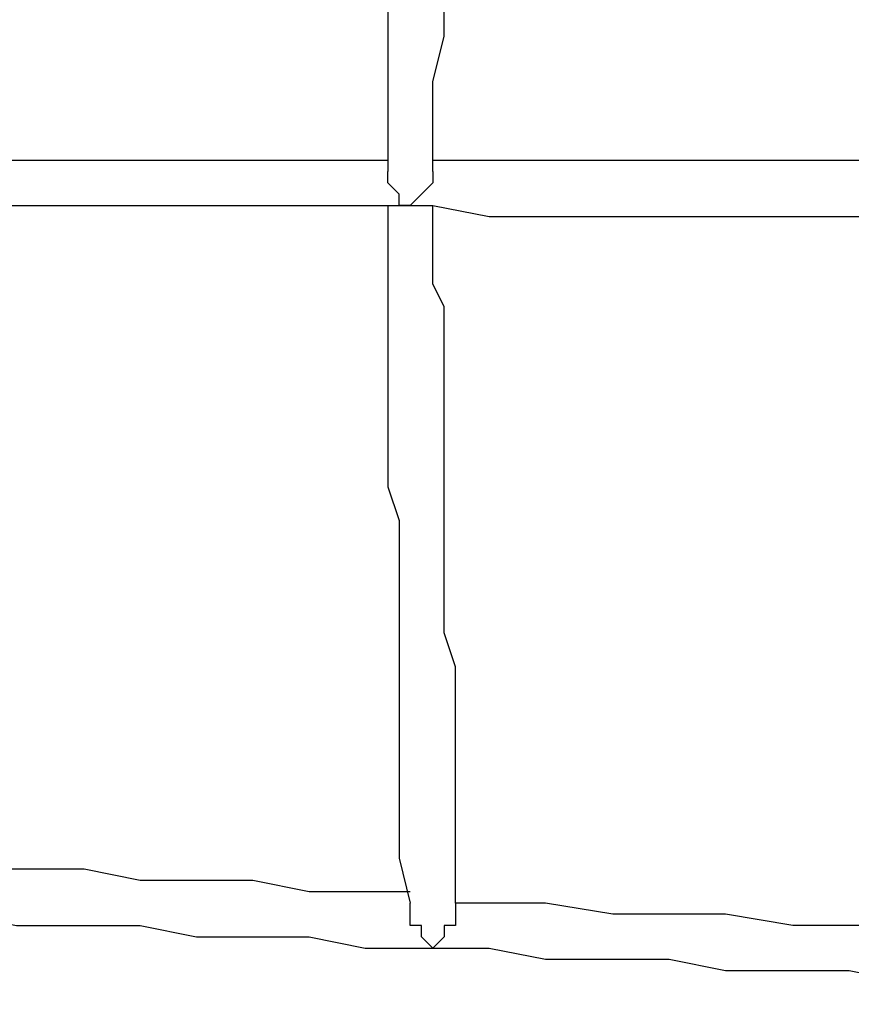
# Model space of a CAD drawing. Units: millimetres. Extents: x 30 to 143, y 43 to 213.
# Drawn here: x 67 to 70, y 94 to 97 of the extents above; entities that cross this region are included whole.
import ezdxf

# ---------------------------------------------------------------- set-up
doc = ezdxf.new("R2010")
doc.units = ezdxf.units.MM
doc.header["$MEASUREMENT"] = 0
doc.layers.add('Ebene 1', color=7, linetype='Continuous', lineweight=0)

msp = doc.modelspace()

# ---------------------------------------------------------------- linework, layer by layer
at = {"layer": 'Ebene 1', "color": 18, "lineweight": 25, "true_color": 0x000000}
for points, knots in [([(68.1567, 98.7072), (68.1567, 98.7072), (68.1567, 98.6719), (68.1567, 98.6719), (68.1567, 98.6719), (68.1567, 98.6014), (68.1567, 98.6014), (68.1567, 98.6014), (68.1567, 98.5308), (68.1567, 98.5308), (68.1567, 98.5308), (68.1567, 98.4603), (68.1567, 98.4603), (68.1567, 98.4603), (68.1567, 98.3897), (68.1567, 98.3897), (68.1567, 98.3897), (68.1567, 98.3192), (68.1567, 98.3192), (68.1567, 98.3192), (68.1567, 98.2133), (68.1567, 98.2133), (68.1567, 98.2133), (68.1567, 98.1428), (68.1567, 98.1428), (68.1567, 98.1428), (68.1567, 98.0369), (68.1567, 98.0369), (68.1567, 98.0369), (68.1567, 97.9311), (68.1567, 97.9311), (68.1567, 97.9311), (68.1567, 97.8606), (68.1567, 97.8606), (68.1567, 97.8606), (68.1214, 97.7547), (68.1214, 97.7547), (68.1214, 97.7547), (68.1214, 97.6489), (68.1214, 97.6489), (68.1214, 97.6489), (68.1214, 97.5431), (68.1214, 97.5431), (68.1214, 97.5431), (68.1214, 97.4372), (68.1214, 97.4372), (68.1214, 97.4372), (68.1214, 97.2961), (68.1214, 97.2961), (68.1214, 97.2961), (68.1214, 97.1903), (68.1214, 97.1903), (68.1214, 97.1903), (68.1214, 97.0844), (68.1214, 97.0844), (68.1214, 97.0844), (68.1214, 96.9433), (68.1214, 96.9433), (68.1214, 96.9433), (68.1214, 96.8375), (68.1214, 96.8375), (68.1214, 96.8375), (68.1214, 96.6964), (68.1214, 96.6964), (68.1214, 96.6964), (68.1214, 96.5553), (68.1214, 96.5553)], [0, 0, 0, 0, 1, 1, 1, 2, 2, 2, 3, 3, 3, 4, 4, 4, 5, 5, 5, 6, 6, 6, 7, 7, 7, 8, 8, 8, 9, 9, 9, 10, 10, 10, 11, 11, 11, 12, 12, 12, 13, 13, 13, 14, 14, 14, 15, 15, 15, 16, 16, 16, 17, 17, 17, 18, 18, 18, 19, 19, 19, 20, 20, 20, 21, 21, 21, 22, 22, 22, 22]), ([(68.2625, 96.5553), (68.2625, 96.5553), (68.2625, 96.6964), (68.2625, 96.6964), (68.2625, 96.6964), (68.2625, 96.8375), (68.2625, 96.8375), (68.2625, 96.8375), (68.2978, 96.9786), (68.2978, 96.9786), (68.2978, 96.9786), (68.2978, 97.0844), (68.2978, 97.0844), (68.2978, 97.0844), (68.2978, 97.2256), (68.2978, 97.2256), (68.2978, 97.2256), (68.2978, 97.3314), (68.2978, 97.3314), (68.2978, 97.3314), (68.2978, 97.4372), (68.2978, 97.4372), (68.2978, 97.4372), (68.2978, 97.5783), (68.2978, 97.5783), (68.2978, 97.5783), (68.2978, 97.6842), (68.2978, 97.6842), (68.2978, 97.6842), (68.2978, 97.79), (68.2978, 97.79), (68.2978, 97.79), (68.2978, 97.8958), (68.2978, 97.8958), (68.2978, 97.8958), (68.2978, 98.0017), (68.2978, 98.0017), (68.2978, 98.0017), (68.2978, 98.0722), (68.2978, 98.0722), (68.2978, 98.0722), (68.2978, 98.1781), (68.2978, 98.1781), (68.2978, 98.1781), (68.2978, 98.2839), (68.2978, 98.2839), (68.2978, 98.2839), (68.2978, 98.3544), (68.2978, 98.3544), (68.2978, 98.3544), (68.2978, 98.425), (68.2978, 98.425), (68.2978, 98.425), (68.3331, 98.5308), (68.3331, 98.5308), (68.3331, 98.5308), (68.3331, 98.6014), (68.3331, 98.6014), (68.3331, 98.6014), (68.3331, 98.6719), (68.3331, 98.6719)], [0, 0, 0, 0, 1, 1, 1, 2, 2, 2, 3, 3, 3, 4, 4, 4, 5, 5, 5, 6, 6, 6, 7, 7, 7, 8, 8, 8, 9, 9, 9, 10, 10, 10, 11, 11, 11, 12, 12, 12, 13, 13, 13, 14, 14, 14, 15, 15, 15, 16, 16, 16, 17, 17, 17, 18, 18, 18, 19, 19, 19, 20, 20, 20, 20]), ([(68.1214, 96.5906), (68.1214, 96.5906), (68.0861, 96.5906), (68.0861, 96.5906), (68.0861, 96.5906), (67.9097, 96.5906), (67.9097, 96.5906), (67.9097, 96.5906), (67.7686, 96.5906), (67.7686, 96.5906), (67.7686, 96.5906), (67.5922, 96.5906), (67.5922, 96.5906), (67.5922, 96.5906), (67.4158, 96.5906), (67.4158, 96.5906), (67.4158, 96.5906), (67.2394, 96.5906), (67.2394, 96.5906), (67.2394, 96.5906), (67.0983, 96.5906), (67.0983, 96.5906), (67.0983, 96.5906), (66.9219, 96.5906), (66.9219, 96.5906), (66.9219, 96.5906), (66.7456, 96.6258), (66.7456, 96.6258), (66.7456, 96.6258), (66.6044, 96.6258), (66.6044, 96.6258), (66.6044, 96.6258), (66.4281, 96.6258), (66.4281, 96.6258), (66.4281, 96.6258), (66.2517, 96.6258), (66.2517, 96.6258), (66.2517, 96.6258), (66.1811, 96.6258), (66.1811, 96.6258)], [0, 0, 0, 0, 1, 1, 1, 2, 2, 2, 3, 3, 3, 4, 4, 4, 5, 5, 5, 6, 6, 6, 7, 7, 7, 8, 8, 8, 9, 9, 9, 10, 10, 10, 11, 11, 11, 12, 12, 12, 13, 13, 13, 13]), ([(70.2028, 96.5553), (70.2028, 96.5553), (70.0969, 96.5906), (70.0969, 96.5906), (70.0969, 96.5906), (69.9206, 96.5906), (69.9206, 96.5906), (69.9206, 96.5906), (69.7794, 96.5906), (69.7794, 96.5906), (69.7794, 96.5906), (69.6031, 96.5906), (69.6031, 96.5906), (69.6031, 96.5906), (69.4267, 96.5906), (69.4267, 96.5906), (69.4267, 96.5906), (69.2856, 96.5906), (69.2856, 96.5906), (69.2856, 96.5906), (69.1092, 96.5906), (69.1092, 96.5906), (69.1092, 96.5906), (68.9328, 96.5906), (68.9328, 96.5906), (68.9328, 96.5906), (68.7564, 96.5906), (68.7564, 96.5906), (68.7564, 96.5906), (68.6153, 96.5906), (68.6153, 96.5906), (68.6153, 96.5906), (68.4389, 96.5906), (68.4389, 96.5906), (68.4389, 96.5906), (68.2625, 96.5906), (68.2625, 96.5906)], [0, 0, 0, 0, 1, 1, 1, 2, 2, 2, 3, 3, 3, 4, 4, 4, 5, 5, 5, 6, 6, 6, 7, 7, 7, 8, 8, 8, 9, 9, 9, 10, 10, 10, 11, 11, 11, 12, 12, 12, 12]), ([(68.1919, 96.4494), (68.1919, 96.4494), (68.1919, 96.4494), (68.1919, 96.4494), (68.1919, 96.4494), (68.1567, 96.4494), (68.1567, 96.4494), (68.1567, 96.4494), (68.1567, 96.4847), (68.1567, 96.4847), (68.1567, 96.4847), (68.1214, 96.52), (68.1214, 96.52), (68.1214, 96.52), (68.1214, 96.5553), (68.1214, 96.5553)], [0, 0, 0, 0, 1, 1, 1, 2, 2, 2, 3, 3, 3, 4, 4, 4, 5, 5, 5, 5]), ([(68.2625, 96.5553), (68.2625, 96.5553), (68.2625, 96.5553), (68.2625, 96.5553), (68.2625, 96.5553), (68.2625, 96.52), (68.2625, 96.52), (68.2625, 96.52), (68.2272, 96.4847), (68.2272, 96.4847), (68.2272, 96.4847), (68.1919, 96.4494), (68.1919, 96.4494)], [0, 0, 0, 0, 1, 1, 1, 2, 2, 2, 3, 3, 3, 4, 4, 4, 4]), ([(66.1811, 96.4494), (66.1811, 96.4494), (66.2517, 96.4494), (66.2517, 96.4494), (66.2517, 96.4494), (66.4281, 96.4494), (66.4281, 96.4494), (66.4281, 96.4494), (66.6044, 96.4494), (66.6044, 96.4494), (66.6044, 96.4494), (66.7456, 96.4494), (66.7456, 96.4494), (66.7456, 96.4494), (66.9219, 96.4494), (66.9219, 96.4494), (66.9219, 96.4494), (67.0983, 96.4494), (67.0983, 96.4494), (67.0983, 96.4494), (67.2394, 96.4494), (67.2394, 96.4494), (67.2394, 96.4494), (67.4158, 96.4494), (67.4158, 96.4494), (67.4158, 96.4494), (67.5922, 96.4494), (67.5922, 96.4494), (67.5922, 96.4494), (67.7686, 96.4494), (67.7686, 96.4494), (67.7686, 96.4494), (67.9097, 96.4494), (67.9097, 96.4494), (67.9097, 96.4494), (68.0861, 96.4494), (68.0861, 96.4494), (68.0861, 96.4494), (68.1567, 96.4494), (68.1567, 96.4494)], [0, 0, 0, 0, 1, 1, 1, 2, 2, 2, 3, 3, 3, 4, 4, 4, 5, 5, 5, 6, 6, 6, 7, 7, 7, 8, 8, 8, 9, 9, 9, 10, 10, 10, 11, 11, 11, 12, 12, 12, 13, 13, 13, 13]), ([(68.1214, 96.4494), (68.1214, 96.4494), (68.1214, 96.4142), (68.1214, 96.4142), (68.1214, 96.4142), (68.1214, 96.3436), (68.1214, 96.3436), (68.1214, 96.3436), (68.1214, 96.2731), (68.1214, 96.2731), (68.1214, 96.2731), (68.1214, 96.2025), (68.1214, 96.2025), (68.1214, 96.2025), (68.1214, 96.1319), (68.1214, 96.1319), (68.1214, 96.1319), (68.1214, 96.0261), (68.1214, 96.0261), (68.1214, 96.0261), (68.1214, 95.9556), (68.1214, 95.9556), (68.1214, 95.9556), (68.1214, 95.8497), (68.1214, 95.8497), (68.1214, 95.8497), (68.1214, 95.7439), (68.1214, 95.7439), (68.1214, 95.7439), (68.1214, 95.6733), (68.1214, 95.6733), (68.1214, 95.6733), (68.1214, 95.5675), (68.1214, 95.5675), (68.1214, 95.5675), (68.1567, 95.4617), (68.1567, 95.4617), (68.1567, 95.4617), (68.1567, 95.3558), (68.1567, 95.3558), (68.1567, 95.3558), (68.1567, 95.25), (68.1567, 95.25), (68.1567, 95.25), (68.1567, 95.1442), (68.1567, 95.1442), (68.1567, 95.1442), (68.1567, 95.0031), (68.1567, 95.0031), (68.1567, 95.0031), (68.1567, 94.8972), (68.1567, 94.8972), (68.1567, 94.8972), (68.1567, 94.7561), (68.1567, 94.7561), (68.1567, 94.7561), (68.1567, 94.6503), (68.1567, 94.6503), (68.1567, 94.6503), (68.1567, 94.5092), (68.1567, 94.5092), (68.1567, 94.5092), (68.1567, 94.4033), (68.1567, 94.4033), (68.1567, 94.4033), (68.1919, 94.2622), (68.1919, 94.2622)], [0, 0, 0, 0, 1, 1, 1, 2, 2, 2, 3, 3, 3, 4, 4, 4, 5, 5, 5, 6, 6, 6, 7, 7, 7, 8, 8, 8, 9, 9, 9, 10, 10, 10, 11, 11, 11, 12, 12, 12, 13, 13, 13, 14, 14, 14, 15, 15, 15, 16, 16, 16, 17, 17, 17, 18, 18, 18, 19, 19, 19, 20, 20, 20, 21, 21, 21, 22, 22, 22, 22]), ([(68.1567, 96.4494), (68.1567, 96.4494), (68.1567, 96.4494), (68.1567, 96.4494), (68.1567, 96.4494), (68.1919, 96.4494), (68.1919, 96.4494)], [0, 0, 0, 0, 1, 1, 1, 2, 2, 2, 2]), ([(68.1919, 96.4494), (68.1919, 96.4494), (68.1919, 96.4494), (68.1919, 96.4494), (68.1919, 96.4494), (68.2272, 96.4494), (68.2272, 96.4494)], [0, 0, 0, 0, 1, 1, 1, 2, 2, 2, 2]), ([(68.2272, 96.4494), (68.2272, 96.4494), (68.2625, 96.4494), (68.2625, 96.4494), (68.2625, 96.4494), (68.4389, 96.4142), (68.4389, 96.4142), (68.4389, 96.4142), (68.58, 96.4142), (68.58, 96.4142), (68.58, 96.4142), (68.7564, 96.4142), (68.7564, 96.4142), (68.7564, 96.4142), (68.9328, 96.4142), (68.9328, 96.4142), (68.9328, 96.4142), (69.1092, 96.4142), (69.1092, 96.4142), (69.1092, 96.4142), (69.2856, 96.4142), (69.2856, 96.4142), (69.2856, 96.4142), (69.4267, 96.4142), (69.4267, 96.4142), (69.4267, 96.4142), (69.6031, 96.4142), (69.6031, 96.4142), (69.6031, 96.4142), (69.7794, 96.4142), (69.7794, 96.4142), (69.7794, 96.4142), (69.9206, 96.4142), (69.9206, 96.4142), (69.9206, 96.4142), (70.0969, 96.4142), (70.0969, 96.4142), (70.0969, 96.4142), (70.2028, 96.4142), (70.2028, 96.4142)], [0, 0, 0, 0, 1, 1, 1, 2, 2, 2, 3, 3, 3, 4, 4, 4, 5, 5, 5, 6, 6, 6, 7, 7, 7, 8, 8, 8, 9, 9, 9, 10, 10, 10, 11, 11, 11, 12, 12, 12, 13, 13, 13, 13]), ([(68.3331, 94.2622), (68.3331, 94.2622), (68.3331, 94.3681), (68.3331, 94.3681), (68.3331, 94.3681), (68.3331, 94.5092), (68.3331, 94.5092), (68.3331, 94.5092), (68.3331, 94.6503), (68.3331, 94.6503), (68.3331, 94.6503), (68.3331, 94.7561), (68.3331, 94.7561), (68.3331, 94.7561), (68.3331, 94.8972), (68.3331, 94.8972), (68.3331, 94.8972), (68.3331, 95.0031), (68.3331, 95.0031), (68.3331, 95.0031), (68.2978, 95.1089), (68.2978, 95.1089), (68.2978, 95.1089), (68.2978, 95.25), (68.2978, 95.25), (68.2978, 95.25), (68.2978, 95.3558), (68.2978, 95.3558), (68.2978, 95.3558), (68.2978, 95.4617), (68.2978, 95.4617), (68.2978, 95.4617), (68.2978, 95.5675), (68.2978, 95.5675), (68.2978, 95.5675), (68.2978, 95.6733), (68.2978, 95.6733), (68.2978, 95.6733), (68.2978, 95.7439), (68.2978, 95.7439), (68.2978, 95.7439), (68.2978, 95.8497), (68.2978, 95.8497), (68.2978, 95.8497), (68.2978, 95.9556), (68.2978, 95.9556), (68.2978, 95.9556), (68.2978, 96.0261), (68.2978, 96.0261), (68.2978, 96.0261), (68.2978, 96.1319), (68.2978, 96.1319), (68.2978, 96.1319), (68.2625, 96.2025), (68.2625, 96.2025), (68.2625, 96.2025), (68.2625, 96.2731), (68.2625, 96.2731), (68.2625, 96.2731), (68.2625, 96.3436), (68.2625, 96.3436), (68.2625, 96.3436), (68.2625, 96.4142), (68.2625, 96.4142), (68.2625, 96.4142), (68.2625, 96.4494), (68.2625, 96.4494)], [0, 0, 0, 0, 1, 1, 1, 2, 2, 2, 3, 3, 3, 4, 4, 4, 5, 5, 5, 6, 6, 6, 7, 7, 7, 8, 8, 8, 9, 9, 9, 10, 10, 10, 11, 11, 11, 12, 12, 12, 13, 13, 13, 14, 14, 14, 15, 15, 15, 16, 16, 16, 17, 17, 17, 18, 18, 18, 19, 19, 19, 20, 20, 20, 21, 21, 21, 22, 22, 22, 22]), ([(68.1919, 94.2975), (68.1919, 94.2975), (68.0861, 94.2975), (68.0861, 94.2975), (68.0861, 94.2975), (67.8744, 94.2975), (67.8744, 94.2975), (67.8744, 94.2975), (67.6981, 94.3328), (67.6981, 94.3328), (67.6981, 94.3328), (67.5217, 94.3328), (67.5217, 94.3328), (67.5217, 94.3328), (67.3453, 94.3328), (67.3453, 94.3328), (67.3453, 94.3328), (67.1689, 94.3681), (67.1689, 94.3681), (67.1689, 94.3681), (66.9925, 94.3681), (66.9925, 94.3681), (66.9925, 94.3681), (66.7808, 94.3681), (66.7808, 94.3681), (66.7808, 94.3681), (66.6044, 94.4033), (66.6044, 94.4033), (66.6044, 94.4033), (66.4281, 94.4033), (66.4281, 94.4033), (66.4281, 94.4033), (66.2517, 94.4033), (66.2517, 94.4033), (66.2517, 94.4033), (66.0753, 94.4386), (66.0753, 94.4386), (66.0753, 94.4386), (65.8989, 94.4386), (65.8989, 94.4386), (65.8989, 94.4386), (65.7225, 94.4386), (65.7225, 94.4386), (65.7225, 94.4386), (65.5461, 94.4739), (65.5461, 94.4739), (65.5461, 94.4739), (65.5108, 94.4739), (65.5108, 94.4739)], [0, 0, 0, 0, 1, 1, 1, 2, 2, 2, 3, 3, 3, 4, 4, 4, 5, 5, 5, 6, 6, 6, 7, 7, 7, 8, 8, 8, 9, 9, 9, 10, 10, 10, 11, 11, 11, 12, 12, 12, 13, 13, 13, 14, 14, 14, 15, 15, 15, 16, 16, 16, 16]), ([(65.5108, 94.2975), (65.5108, 94.2975), (65.5461, 94.2975), (65.5461, 94.2975), (65.5461, 94.2975), (65.7225, 94.2975), (65.7225, 94.2975), (65.7225, 94.2975), (65.8989, 94.2622), (65.8989, 94.2622), (65.8989, 94.2622), (66.0753, 94.2622), (66.0753, 94.2622), (66.0753, 94.2622), (66.2517, 94.2622), (66.2517, 94.2622), (66.2517, 94.2622), (66.4281, 94.2269), (66.4281, 94.2269), (66.4281, 94.2269), (66.6044, 94.2269), (66.6044, 94.2269), (66.6044, 94.2269), (66.7808, 94.2269), (66.7808, 94.2269), (66.7808, 94.2269), (66.9572, 94.1917), (66.9572, 94.1917), (66.9572, 94.1917), (67.1336, 94.1917), (67.1336, 94.1917), (67.1336, 94.1917), (67.3453, 94.1917), (67.3453, 94.1917), (67.3453, 94.1917), (67.5217, 94.1564), (67.5217, 94.1564), (67.5217, 94.1564), (67.6981, 94.1564), (67.6981, 94.1564), (67.6981, 94.1564), (67.8744, 94.1564), (67.8744, 94.1564), (67.8744, 94.1564), (68.0508, 94.1211), (68.0508, 94.1211), (68.0508, 94.1211), (68.2625, 94.1211), (68.2625, 94.1211), (68.2625, 94.1211), (68.4389, 94.1211), (68.4389, 94.1211), (68.4389, 94.1211), (68.6153, 94.0858), (68.6153, 94.0858), (68.6153, 94.0858), (68.7917, 94.0858), (68.7917, 94.0858), (68.7917, 94.0858), (69.0033, 94.0858), (69.0033, 94.0858), (69.0033, 94.0858), (69.1797, 94.0506), (69.1797, 94.0506), (69.1797, 94.0506), (69.3561, 94.0506), (69.3561, 94.0506), (69.3561, 94.0506), (69.5678, 94.0506), (69.5678, 94.0506), (69.5678, 94.0506), (69.7442, 94.0153), (69.7442, 94.0153), (69.7442, 94.0153), (69.9206, 94.0153), (69.9206, 94.0153), (69.9206, 94.0153), (70.0969, 94.0153), (70.0969, 94.0153), (70.0969, 94.0153), (70.3086, 93.98), (70.3086, 93.98), (70.3086, 93.98), (70.485, 93.98), (70.485, 93.98), (70.485, 93.98), (70.6614, 93.9447), (70.6614, 93.9447), (70.6614, 93.9447), (70.8378, 93.9447), (70.8378, 93.9447), (70.8378, 93.9447), (70.9083, 93.9447), (70.9083, 93.9447)], [0, 0, 0, 0, 1, 1, 1, 2, 2, 2, 3, 3, 3, 4, 4, 4, 5, 5, 5, 6, 6, 6, 7, 7, 7, 8, 8, 8, 9, 9, 9, 10, 10, 10, 11, 11, 11, 12, 12, 12, 13, 13, 13, 14, 14, 14, 15, 15, 15, 16, 16, 16, 17, 17, 17, 18, 18, 18, 19, 19, 19, 20, 20, 20, 21, 21, 21, 22, 22, 22, 23, 23, 23, 24, 24, 24, 25, 25, 25, 26, 26, 26, 27, 27, 27, 28, 28, 28, 29, 29, 29, 30, 30, 30, 31, 31, 31, 31]), ([(68.2625, 94.1211), (68.2625, 94.1211), (68.2625, 94.1211), (68.2625, 94.1211), (68.2625, 94.1211), (68.2272, 94.1564), (68.2272, 94.1564), (68.2272, 94.1564), (68.2272, 94.1917), (68.2272, 94.1917), (68.2272, 94.1917), (68.1919, 94.1917), (68.1919, 94.1917), (68.1919, 94.1917), (68.1919, 94.2269), (68.1919, 94.2269), (68.1919, 94.2269), (68.1919, 94.2622), (68.1919, 94.2622)], [0, 0, 0, 0, 1, 1, 1, 2, 2, 2, 3, 3, 3, 4, 4, 4, 5, 5, 5, 6, 6, 6, 6]), ([(68.3331, 94.2622), (68.3331, 94.2622), (68.3331, 94.2269), (68.3331, 94.2269), (68.3331, 94.2269), (68.3331, 94.1917), (68.3331, 94.1917), (68.3331, 94.1917), (68.2978, 94.1917), (68.2978, 94.1917), (68.2978, 94.1917), (68.2978, 94.1564), (68.2978, 94.1564), (68.2978, 94.1564), (68.2625, 94.1211), (68.2625, 94.1211)], [0, 0, 0, 0, 1, 1, 1, 2, 2, 2, 3, 3, 3, 4, 4, 4, 5, 5, 5, 5]), ([(70.9083, 94.1211), (70.9083, 94.1211), (70.8731, 94.1211), (70.8731, 94.1211), (70.8731, 94.1211), (70.6614, 94.1211), (70.6614, 94.1211), (70.6614, 94.1211), (70.485, 94.1211), (70.485, 94.1211), (70.485, 94.1211), (70.3086, 94.1564), (70.3086, 94.1564), (70.3086, 94.1564), (70.1322, 94.1564), (70.1322, 94.1564), (70.1322, 94.1564), (69.9206, 94.1564), (69.9206, 94.1564), (69.9206, 94.1564), (69.7442, 94.1917), (69.7442, 94.1917), (69.7442, 94.1917), (69.5678, 94.1917), (69.5678, 94.1917), (69.5678, 94.1917), (69.3914, 94.1917), (69.3914, 94.1917), (69.3914, 94.1917), (69.1797, 94.2269), (69.1797, 94.2269), (69.1797, 94.2269), (69.0033, 94.2269), (69.0033, 94.2269), (69.0033, 94.2269), (68.8269, 94.2269), (68.8269, 94.2269), (68.8269, 94.2269), (68.6153, 94.2622), (68.6153, 94.2622), (68.6153, 94.2622), (68.4389, 94.2622), (68.4389, 94.2622), (68.4389, 94.2622), (68.3331, 94.2622), (68.3331, 94.2622)], [0, 0, 0, 0, 1, 1, 1, 2, 2, 2, 3, 3, 3, 4, 4, 4, 5, 5, 5, 6, 6, 6, 7, 7, 7, 8, 8, 8, 9, 9, 9, 10, 10, 10, 11, 11, 11, 12, 12, 12, 13, 13, 13, 14, 14, 14, 15, 15, 15, 15])]:
    msp.add_open_spline(points, degree=3, knots=knots, dxfattribs=at)

doc.saveas('drawing.dxf')
